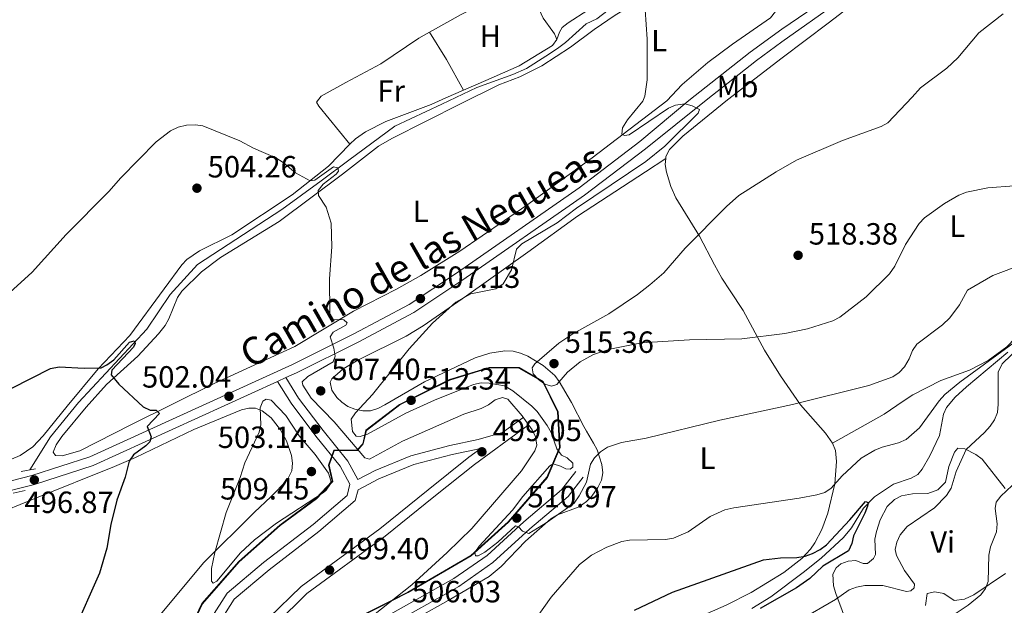
# Model space of a CAD drawing. Extents: x 600834 to 607735, y 720120 to 724850.
# Drawn here: x 604294 to 604616, y 722323 to 722514 of the extents above; entities that cross this region are included whole.
import ezdxf
from ezdxf.enums import TextEntityAlignment as Align

# ---------------------------------------------------------------- set-up
doc = ezdxf.new("R2010")
doc.units = 0
doc.header["$MEASUREMENT"] = 0
doc.linetypes.add('DGN Style 2', pattern=[86.41848000000002, 51.851088, -34.56739200000001])
doc.linetypes.add('DGN Style 3', pattern=[120.98587200000001, 86.41848, -34.56739200000001])
for name, color, linetype in [('Nivel 11', 7, 'Continuous'), ('Nivel 13', 7, 'Continuous'), ('Nivel 21', 7, 'Continuous'), ('Nivel 36', 7, 'Continuous'), ('Nivel 37', 7, 'Continuous'), ('Nivel 4', 7, 'Continuous'), ('Nivel 41', 7, 'Continuous'), ('Nivel 44', 7, 'Continuous'), ('Nivel 49', 7, 'Continuous'), ('Nivel 5', 7, 'Continuous'), ('Nivel 54', 7, 'Continuous'), ('Nivel 57', 7, 'Continuous'), ('Nivel 7', 7, 'Continuous')]:
    doc.layers.add(name, color=color, linetype=linetype)
doc.styles.add('Style-arial', font='arial.shx', dxfattribs={"bigfont": 'arialbig.shx'})
doc.styles.add('Style-ariali', font='ariali.shx', dxfattribs={"bigfont": 'arialibig.shx'})
doc.styles.add('Style-arialn', font='arialn.shx', dxfattribs={"bigfont": 'arialnbig.shx'})

# ---------------------------------------------------------------- blocks, each defined once
blk = doc.blocks.new('5PATER')
at = {"layer": 'Nivel 7', "linetype": 'Continuous', "lineweight": 0}
h = blk.add_hatch(color=53, dxfattribs=at)
edge = h.paths.add_edge_path()
edge.add_ellipse((1.001171767711639e-08, 1.001171767711639e-08), major_axis=(-1.095731442658746, -1.110710700182439), ratio=0.9994222409660319, start_angle=0, end_angle=360)

msp = doc.modelspace()

# ---------------------------------------------------------------- linework, layer by layer
at = {"layer": 'Nivel 11', "color": 142, "linetype": 'DGN Style 3', "lineweight": 13}
msp.add_polyline3d([(604617.0120000001, 722405.487, 503.906), (604603.433, 722394.267, 503.539), (604599.764, 722390.8900000001, 503.425), (604597.0009999999, 722387.531, 503.319), (604595.9909999999, 722385.256, 503.121), (604594.632, 722378.3729999999, 502.221), (604591.5360000001, 722371.6680000001, 502.221), (604589.0419999999, 722367.3459999999, 501.858), (604587.5549999999, 722365.6570000001, 501.672), (604585.4280000001, 722364.3670000001, 501.429), (604579.682, 722362.4169999999, 500.848), (604573.44, 722358.2679999999, 500.661), (604569.842, 722354.6340000001, 500.433), (604565.875, 722348.237, 499.977), (604563.3400000001, 722345.0430000001, 499.751), (604555.977, 722338.3090000001, 499.27), (604550.1499999999, 722333.574, 498.954), (604539.5390000001, 722325.656, 498.59), (604533.354, 722321.913, 498.378)], dxfattribs=at)
at = {"layer": 'Nivel 13', "color": 4, "linetype": 'Continuous', "lineweight": 0}
for points in [[(604432.105, 722486.469, 506.969), (604443.473, 722491.959, 507.698), (604455.2960000001, 722496.1329999999, 507.321), (604459.7490000001, 722498.1799999999, 507.317), (604466.087, 722502.119, 508.039), (604469.827, 722504.629, 508.178), (604472.449, 722506.5819999999, 508.182), (604479.212, 722512.675, 508.758), (604482.6969999999, 722514.3049999999, 508.758), (604486.3630000001, 722517.1640000001, 508.758), (604499.98, 722523.1000000001, 508.827), (604506.9820000001, 722525.7550000001, 509.307), (604515.4780000001, 722528.875, 509.335), (604524.642, 722530.179, 509.335), (604529.6499999999, 722530.118, 509.335), (604532.112, 722529.736, 509.469), (604539.0930000001, 722527.4280000001, 509.606), (604543.075, 722525.341, 509.735)], [(604432.105, 722486.469, 506.969), (604416.7579999999, 722479.28, 506.969), (604401.69, 722468.2280000001, 505.915), (604392.649, 722461.506, 504.861), (604379.8130000001, 722452.162, 504.509), (604352.2209999999, 722434.128, 502.226), (604343.3230000001, 722424.3729999999, 501.523), (604335.6769999999, 722413.0549999999, 500.821), (604313.315, 722389.115, 498.713), (604304.2069999999, 722377.896, 498.01), (604297.402, 722367.102, 496.72)]]:
    msp.add_polyline3d(points, dxfattribs=at)
at = {"layer": 'Nivel 21', "color": 7, "linetype": 'Continuous', "lineweight": 13, "extrusion": (-0.002105335899336121, -0.0009575266358868095, 0.9999973253481695), "elevation": -1460.540162119801, "flags": 128}
msp.add_lwpolyline([(604378.070797141, 722394.897660471), (604380.8258057726, 722396.1506610452)], dxfattribs=at)
at = {"layer": 'Nivel 21', "color": 1, "linetype": 'DGN Style 2', "lineweight": 0, "flags": 128}
for points, elevation in [([(604294.6030000001, 722366.541), (604299.3160000001, 722367.487)], 496.359), ([(604291.9739999999, 722359.5449999999), (604295.9010000001, 722360.371)], 495.832)]:
    msp.add_lwpolyline(points, dxfattribs=dict(at, elevation=elevation))
at = {"layer": 'Nivel 21', "color": 7, "linetype": 'Continuous', "lineweight": 13}
for points in [[(604826.8389999999, 722691.5519999999, 528.109), (604804.997, 722678.6910000001, 526.615), (604791.8729999999, 722669.8670000001, 525.758), (604767.9269999999, 722651.6880000001, 524.672), (604753.584, 722640.0220000001, 524.097), (604740.729, 722628.3530000001, 523.198), (604724.192, 722612.7069999999, 522.176), (604702.1440000001, 722590.615, 520.697), (604698.288, 722587.111, 520.374), (604692.851, 722583.0160000001, 519.863), (604688.0360000001, 722580.584, 519.313), (604676.929, 722576.21, 518.206), (604641.591, 722565.2890000001, 515.5790000000001), (604625.7790000001, 722558.8200000001, 514.269), (604615.727, 722554.0930000001, 513.765), (604595.5430000001, 722543.6370000001, 512.772), (604586.074, 722538.087, 512.3290000000001), (604575.227, 722530.341, 511.948), (604561.3559999999, 722519.628, 511.279), (604543.2, 722506.8, 510.596), (604534.9070000001, 722500.7250000001, 510.455), (604518.45, 722487.79, 510.103)], [(604512.801, 722487.7039999999, 510.028), (604532.838, 722503.453, 510.455), (604543.172, 722511.0220000001, 510.63), (604559.5279999999, 722522.1499999999, 511.279), (604573.371, 722532.841, 511.948), (604584.379, 722540.702, 512.3290000000001), (604594.0390000001, 722546.3640000001, 512.772), (604614.3489999999, 722556.885, 513.765), (604624.527, 722561.6710000001, 514.269), (604628.621, 722563.3459999999, 514.6030000000001)], [(604284.979, 722361.906, 496), (604298.1070000001, 722365.2550000001, 496.869), (604317.067, 722371.3740000001, 498.242), (604383.243, 722401.4880000001, 504.005), (604403.3030000001, 722411.5009999999, 505.377), (604421.396, 722421.122, 507.024), (604437.2050000001, 722431.5930000001, 507.847), (604476.943, 722459.182, 508.396), (604496.7749999999, 722474.274, 509.22), (604512.801, 722487.7039999999, 510.028)], [(604381.105, 722397.2180000001, 503.601), (604384.534, 722398.7790000001, 504.005), (604404.6780000001, 722408.834, 505.377), (604422.933, 722418.541, 507.024), (604438.888, 722429.1100000001, 507.847), (604478.7080000001, 722456.7550000001, 508.396), (604498.6300000001, 722471.915, 509.22), (604518.45, 722487.79, 510.103)], [(604285.0249999999, 722358.8219999999, 495.934), (604298.94, 722362.372, 496.869), (604318.152, 722368.571, 498.242), (604378.3500000001, 722395.9650000001, 503.594)]]:
    msp.add_polyline3d(points, dxfattribs=at)
at = {"layer": 'Nivel 21', "color": 7, "linetype": 'Continuous', "lineweight": 0}
for points in [[(604343.669, 722238.1880000001, 503.318), (604345.0179999999, 722244.777, 503.182), (604349.5889999999, 722260.213, 503.456), (604350.692, 722270.3600000001, 503.456), (604350.288, 722293.685, 502.633), (604350.9140000001, 722303.4240000001, 502.633), (604354.95, 722315.9439999999, 502.633), (604361.9240000001, 722326.9070000001, 502.907), (604373.8, 722336.8530000001, 503.456), (604390.0090000001, 722349.304, 503.456), (604401.111, 722358.7420000001, 503.731), (604402.0349999999, 722362.4550000001, 503.182), (604398.807, 722368.291, 503.456), (604390.871, 722378.1429999999, 503.456), (604382.8090000001, 722388.8500000001, 503.731), (604378.3500000001, 722395.9650000001, 503.594)], [(604404.612, 722363.9950000001, 503.228), (604410.2649999999, 722366.9580000001, 503.023), (604421.9720000001, 722371.702, 501.651), (604434.7110000001, 722375.021, 500.004), (604443.9820000001, 722377.04, 498.906), (604451.9110000001, 722379.317, 498.357), (604458.4979999999, 722384.1440000001, 497.808)], [(604444.7749999999, 722374.145, 499.057), (604440.8559999999, 722371.3060000001, 499.454), (604427.581, 722360.612, 499.18), (604411.75, 722347.8319999999, 499.729), (604386.051, 722329.092, 499.454), (604375.571, 722318.767, 500.003), (604368.8289999999, 722307.5190000001, 501.101), (604359.246, 722280.5190000001, 502.199), (604353.6939999999, 722270.257, 502.958)], [(604364.7239999999, 722286.987, 501.803), (604372.98, 722286.7930000001, 501.145), (604379.9839999999, 722288.658, 501.145), (604385.392, 722293.2010000001, 501.42), (604388.933, 722300.987, 501.969), (604393.5349999999, 722306.9990000001, 502.792), (604404.7930000001, 722314.122, 503.89), (604436.0349999999, 722331.6270000001, 509.104), (604446.8840000001, 722339.189, 510.202), (604458.844, 722350.1499999999, 509.928), (604471.119, 722360.5549999999, 510.477), (604475.882, 722366.631, 510.751)]]:
    msp.add_polyline3d(points, dxfattribs=at)
at = {"layer": 'Nivel 21', "color": 7, "linetype": 'DGN Style 3', "lineweight": 0}
for points in [[(604404.612, 722363.9950000001, 503.228), (604401.3060000001, 722369.97, 503.456), (604393.2380000001, 722379.986, 503.456), (604385.2820000001, 722390.551, 503.731), (604381.105, 722397.2180000001, 503.601)], [(604460.271, 722381.7250000001, 497.808), (604453.4410000001, 722376.719, 498.359), (604442.679, 722368.9210000001, 499.454), (604429.4639999999, 722358.277, 499.18), (604413.577, 722345.4510000001, 499.729), (604387.9979999999, 722326.7990000001, 499.454), (604377.9480000001, 722316.898, 500.003), (604371.5560000001, 722306.2339999999, 501.101), (604364.7239999999, 722286.987, 501.803)], [(604353.6939999999, 722270.257, 502.958), (604353.2890000001, 722293.6140000001, 502.633), (604353.8829999999, 722302.8589999999, 502.633), (604357.6869999999, 722314.6570000001, 502.633), (604364.2069999999, 722324.906, 502.907), (604375.6769999999, 722334.5120000001, 503.456), (604391.896, 722346.9709999999, 503.456), (604403.79, 722357.081, 503.731), (604404.676, 722360.6410000001, 503.275), (604411.5279999999, 722364.233, 503.023), (604422.9169999999, 722368.8489999999, 501.651), (604435.408, 722372.102, 500.004), (604444.7749999999, 722374.145, 499.057)], [(604478.243, 722364.78, 510.751), (604473.2919999999, 722358.4639999999, 510.477), (604460.8289999999, 722347.899, 509.928), (604448.763, 722336.842, 510.202), (604437.6300000001, 722329.0819999999, 509.104), (604406.3300000001, 722311.5449999999, 503.89), (604395.592, 722304.75, 502.792), (604391.5220000001, 722299.4340000001, 501.969), (604387.841, 722291.3400000001, 501.42), (604381.4010000001, 722285.9310000001, 501.145), (604373.337, 722283.784, 501.145), (604363.6680000001, 722284.0109999999, 501.885), (604361.9950000001, 722279.2960000001, 502.199), (604352.841, 722262.3759999999, 503.437), (604352.5419999999, 722259.6200000001, 503.456), (604347.9310000001, 722244.05, 503.182), (604346.821, 722238.6259999999, 503.322)]]:
    msp.add_polyline3d(points, dxfattribs=at)
at = {"layer": 'Nivel 36', "color": 92, "linetype": 'Continuous', "lineweight": 0, "extrusion": (-0.7371250208091813, -0.4280917631952792, 0.5228614978953998), "elevation": -754574.3006393976, "flags": 128}
msp.add_lwpolyline([(-321216.7714147418, 463441.0972389542), (-321228.2061939363, 463441.5078358008), (-321238.6978348783, 463441.0256777895)], dxfattribs=at)
at = {"layer": 'Nivel 36', "color": 92, "linetype": 'Continuous', "lineweight": 0, "extrusion": (-0.3561510785828255, 0.7813059406835934, 0.5125596904525516), "elevation": 349475.0652116106, "flags": 128}
msp.add_lwpolyline([(-849655.360137566, -208023.3030814785), (-849660.6198447931, -208023.3403492133), (-849666.8977314262, -208023.0317257842)], dxfattribs=at)
at = {"layer": 'Nivel 36', "color": 92, "linetype": 'Continuous', "lineweight": 0, "extrusion": (-0.02246361113043788, 0.02740538437173756, 0.9993719683293193), "elevation": 6728.918133529512, "flags": 128}
msp.add_lwpolyline([(-925436.5630399992, -175492.0737663669), (-925436.5630399992, -175476.0446063763)], dxfattribs=at)
at = {"layer": 'Nivel 36', "color": 92, "linetype": 'Continuous', "lineweight": 0}
for points in [[(604703.467, 722585.3400000001, 523.046), (604702.9299999999, 722584.966, 522.96), (604697.538, 722582.1740000001, 521.7040000000001), (604686.788, 722575.935, 520.081), (604679.048, 722572.2860000001, 519.171), (604648.1980000001, 722563.402, 516.332), (604634.842, 722559.152, 515.077), (604627.8219999999, 722556.538, 514.7570000000001), (604618.639, 722552.5619999999, 514.611), (604607.9839999999, 722547.2820000001, 513.693), (604595.517, 722540.071, 513.097), (604584.03, 722532.4439999999, 512.76), (604574.0889999999, 722525.1740000001, 512.5), (604558.3189999999, 722512.8999999999, 511.636), (604543.2350000001, 722501.645, 511.409), (604525.4180000001, 722487.8970000001, 511.011)], [(604537.898, 722545.342, 511.549), (604538.69, 722539.96, 511.549), (604538.219, 722537.574, 511.38), (604537.203, 722536.2650000001, 511.26), (604534.959, 722535.041, 511.275), (604534.1880000001, 722534.922, 511.26), (604529.277, 722534.5190000001, 510.398), (604519.2250000001, 722533.5120000001, 510.436), (604513.611, 722532.652, 510.309), (604506.4439999999, 722530.4820000001, 510.021), (604497.798, 722527.0249999999, 509.768), (604486.179, 722521.4639999999, 509.53), (604473.361, 722513.0789999999, 509.18), (604471.378, 722511.4820000001, 509.079), (604470.4750000001, 722510.0179999999, 508.953), (604469.605, 722507.6000000001, 508.724)], [(604438.1499999999, 722486.5619999999, 507.32), (604450.71, 722492.825, 507.57), (604457.527, 722495.4569999999, 507.631), (604464.6980000001, 722498.9809999999, 508.004), (604474.132, 722505.0760000001, 508.598), (604481.8090000001, 722510.8500000001, 508.775), (604488.7339999999, 722515.5719999999, 509.012), (604493.03, 722518.1410000001, 509.264), (604497.537, 722520.2960000001, 509.536), (604510.217, 722524.882, 509.877), (604521.8230000001, 722527.3230000001, 509.877), (604526.8119999999, 722527.7110000001, 510.042), (604530.8929999999, 722527.5730000001, 510.165), (604534.5830000001, 722526.936, 510.165), (604536.942, 722526.1529999999, 510.165), (604540.0320000001, 722524.183, 510.332), (604541.6699999999, 722522.301, 510.685), (604542.567, 722519.712, 511.597), (604542.2949999999, 722518.294, 511.318), (604539.405, 722514.6510000001, 511.084), (604526.9739999999, 722506.095, 509.876), (604519.0120000001, 722500.0560000001, 509.798), (604510.5689999999, 722492.8640000001, 509.832), (604505.6070000001, 722487.594, 509.702)], [(604459.263, 722525.9199999999, 508.724), (604458.271, 722525.818, 508.579), (604438.352, 722515.7620000001, 507.57), (604428.06, 722510.0160000001, 507.462)], [(604469.605, 722507.6000000001, 508.724), (604469.446, 722508.128, 508.724), (604468.8230000001, 722509.494, 508.724), (604468.324, 722510.185, 508.724), (604465.1980000001, 722514.5249999999, 508.724), (604462.4169999999, 722520.554, 508.579), (604460.135, 722524.2420000001, 508.724)], [(604428.06, 722510.0160000001, 507.462), (604424.56, 722508.0619999999, 507.426), (604412.1140000001, 722499.6880000001, 507.024), (604400.656, 722493.538, 506.705), (604392.6059999999, 722489.1370000001, 506.128), (604391.0590000001, 722487.095, 505.989), (604391.854, 722485.854, 506.057)], [(604439.104, 722491.074, 507.523), (604446.388, 722494.176, 507.858), (604457.317, 722499.0220000001, 507.858), (604468.2339999999, 722505.663, 508.579), (604469.605, 722507.6000000001, 508.724)], [(604438.1499999999, 722486.5619999999, 507.32), (604415.683, 722475.3160000001, 507.32), (604411.395, 722472.7949999999, 507.091), (604399.5800000001, 722463.598, 505.467), (604378.9480000001, 722448.2350000001, 504.448), (604359.788, 722436.4839999999, 503.224), (604353.517, 722431.7849999999, 502.702), (604347.138, 722425.459, 502.105), (604345.736, 722423.395, 501.95), (604342.8589999999, 722416.4010000001, 501.496), (604341.6710000001, 722414.2209999999, 501.342), (604339.523, 722411.5290000001, 501.119), (604332.767, 722404.2390000001, 500.458), (604322.493, 722395.003, 499.635), (604315.8360000001, 722387.5800000001, 499.006), (604307.9369999999, 722377.976, 498.366), (604305.9990000001, 722375.3430000001, 498.263), (604305.085, 722372.9510000001, 498.023), (604305.8570000001, 722371.8289999999, 497.988), (604307.967, 722371.6740000001, 498.263), (604313.7479999999, 722373.3119999999, 498.263), (604330.702, 722381.9099999999, 499.909), (604357.622, 722395.348, 501.556), (604384.0279999999, 722407.3759999999, 504.026), (604403.2509999999, 722418.96, 505.617), (604417.2579999999, 722426.142, 506.756), (604425.216, 722430.612, 507.289), (604437.959, 722438.521, 507.545), (604459.814, 722453.506, 508.553), (604481.1399999999, 722468.9809999999, 509.43), (604505.6070000001, 722487.594, 509.702)], [(604525.4180000001, 722487.8970000001, 511.011), (604510.79, 722476.021, 511.011), (604506.436, 722471.7309999999, 511.011), (604505.301, 722469.4099999999, 511.023), (604505.246, 722468.767, 511.041)], [(604402.0090000001, 722473.4650000001, 506.625), (604403.845, 722475.1640000001, 506.773), (604407.087, 722477.446, 506.997), (604413.76, 722480.878, 507.361), (604428.548, 722486.415, 507.29)], [(604749.639, 722477.7779999999, 512.6510000000001), (604749.03, 722475.551, 512.067), (604747.044, 722473.712, 511.553), (604744.8970000001, 722472.1499999999, 511.375), (604742.736, 722470.831, 511.204), (604738.2620000001, 722468.837, 510.879), (604712.2409999999, 722462.0419999999, 509.242), (604690.534, 722456.155, 508.867), (604683.8389999999, 722453.898, 508.633), (604679.2990000001, 722451.8030000001, 508.447), (604670.5930000001, 722446.7990000001, 508.087), (604651.175, 722433.7749999999, 507.436), (604638.2679999999, 722426.1529999999, 507.005), (604633.574, 722423.067, 506.767), (604625.175, 722416.1300000001, 506.064), (604616.6540000001, 722407.263, 505.241), (604610.605, 722402.787, 504.796), (604604.4140000001, 722399.6880000001, 505.254), (604595.104, 722396.2960000001, 506.571), (604585.973, 722391.638, 507.866), (604582.7550000001, 722389.594, 508.109), (604576.571, 722385.345, 507.993), (604559.6980000001, 722375.7890000001, 507.711)], [(604284.889, 722367.919, 498.097), (604294.2919999999, 722371.852, 498.347), (604298.4450000001, 722374.6499999999, 498.347), (604301.783, 722378.2490000001, 498.347), (604309.621, 722387.952, 498.572), (604319.7380000001, 722400.129, 500.179), (604330.0889999999, 722410.953, 501.266), (604341.3630000001, 722426.2409999999, 502.464), (604347.0830000001, 722434.0260000001, 502.739), (604348.7479999999, 722435.834, 502.87), (604352.834, 722438.604, 503.145), (604363.4990000001, 722443.8489999999, 503.836), (604383.166, 722456.881, 505.344), (604395.0730000001, 722466.291, 506.032), (604402.0090000001, 722473.4650000001, 506.625)], [(604414.788, 722313.564, 504.912), (604434.077, 722324.493, 507.985), (604447.5260000001, 722332.354, 509.083), (604451.3999999999, 722335.577, 509.319), (604459.4480000001, 722343.817, 509.685), (604467.7180000001, 722351.172, 509.632), (604469.817, 722352.443, 509.522), (604476.919, 722355.041, 509.105), (604479.3200000001, 722356.8119999999, 508.965), (604481.0560000001, 722358.534, 508.861), (604483.0760000001, 722361.335, 508.808), (604484.209, 722363.7180000001, 508.901), (604484.619, 722366.1159999999, 509.062), (604484.311, 722368.8659999999, 509.236), (604482.78, 722373.629, 509.632), (604481.638, 722375.8200000001, 510.275), (604479.354, 722379.7309999999, 512.457), (604478.4890000001, 722381.3160000001, 512.924), (604474.466, 722389.094, 513.794), (604470.44, 722395.9920000001, 514.846), (604468.9610000001, 722397.9569999999, 515.024), (604465.213, 722401.192, 515.054), (604460.111, 722404.2239999999, 514.589), (604457.744, 722405.226, 514.316), (604455.3659999999, 722405.8559999999, 514.042), (604452.6000000001, 722406.0050000001, 513.748), (604447.7660000001, 722405.237, 513.269), (604442.9439999999, 722403.723, 512.799), (604426.3500000001, 722395.9110000001, 511.278), (604413.412, 722388.3570000001, 510.352), (604411.1540000001, 722387.1540000001, 510.181), (604408.773, 722386.4410000001, 509.96), (604406.212, 722386.4140000001, 509.679), (604403.6030000001, 722386.905, 509.357), (604401.3559999999, 722387.807, 508.835), (604399.3500000001, 722389.19, 508.219), (604397.7690000001, 722390.712, 507.985), (604396.1370000001, 722393.1329999999, 507.985), (604395.6100000001, 722395.726, 507.985), (604396.128, 722396.844, 507.985), (604399.875, 722400.101, 507.985), (604404.783, 722403.0349999999, 508.032), (604420.409, 722410.797, 509.724), (604425.9950000001, 722414.176, 510.181), (604440.128, 722423.976, 510.455), (604460.189, 722438.2250000001, 510.181), (604476.3859999999, 722449.939, 510.949), (604498.561, 722464.406, 511.06), (604505.246, 722468.767, 511.094)], [(604505.246, 722468.767, 511.041), (604505.0800000001, 722466.814, 511.098), (604505.4550000001, 722464.344, 511.285), (604506.8459999999, 722459.6159999999, 511.973), (604508.523, 722455.942, 512.657), (604516.263, 722443.368, 515.296), (604521.1510000001, 722434.078, 516.984), (604523.5360000001, 722429.7409999999, 517.597), (604526.223, 722425.548, 517.731), (604530.4909999999, 722419.094, 516.774), (604537.5190000001, 722406.152, 513.951), (604542.659, 722397.844, 512.01), (604549.2679999999, 722388.328, 509.764), (604557.4299999999, 722379.1340000001, 508.338), (604559.6980000001, 722375.7890000001, 507.711)], [(604285.1259999999, 722352.1359999999, 496.525), (604299.058, 722357.7250000001, 497.821), (604325.128, 722368.169, 499.467), (604331.967, 722371.163, 500.048), (604351.0050000001, 722380.3160000001, 501.896), (604366.578, 722386.6680000001, 503.584), (604369.0260000001, 722387.2790000001, 503.865), (604371.1399999999, 722387.24, 504.133), (604373.402, 722386.4280000001, 504.582), (604376.264, 722384.128, 505.231), (604379.337, 722380.193, 505.686), (604381.256, 722376.6240000001, 506.054), (604382.9369999999, 722371.8260000001, 506.59), (604383.2609999999, 722369.2660000001, 506.877), (604383.0320000001, 722366.825, 507.143), (604381.558, 722363.804, 507.426), (604376.189, 722358.2690000001, 507.356), (604370.81, 722353.355, 506.698), (604354.244, 722336.7749999999, 504.455), (604337.4029999999, 722316.645, 502.486)], [(604559.6980000001, 722375.7890000001, 507.711), (604560.635, 722373.44, 507.194), (604560.986, 722369.8289999999, 506.338), (604560.449, 722362.5930000001, 504.429), (604558.206, 722353.034, 502.509), (604556.212, 722347.632, 501.512), (604553.9269999999, 722343.2890000001, 500.661), (604552.483, 722341.2679999999, 500.263), (604549.658, 722338.2339999999, 499.718), (604543.817, 722333.6000000001, 499.276), (604533.074, 722327.102, 499.087), (604524.919, 722322.9369999999, 498.807), (604512.49, 722317.533, 498.105)], [(604564.888, 722315.7180000001, 508.288), (604560.81, 722326.7180000001, 503.966), (604560.0619999999, 722329.2720000001, 503.216), (604559.7990000001, 722333.058, 502.524), (604560.8899999999, 722335.19, 502.314), (604562.4010000001, 722336.4210000001, 502.25), (604564.8400000001, 722337.337, 502.258), (604567.3090000001, 722337.523, 502.25), (604569.726, 722336.605, 502.068), (604571.183, 722336.507, 501.975), (604573.129, 722338.142, 501.977), (604573.7890000001, 722339.5190000001, 501.975), (604573.5460000001, 722344.5090000001, 501.698), (604574.0560000001, 722347.0360000001, 501.798), (604575.2590000001, 722350.7760000001, 501.975), (604577.5789999999, 722355.2080000001, 502.135), (604579.936, 722357.497, 502.25), (604582.2660000001, 722358.6000000001, 502.42), (604585.8910000001, 722359.3119999999, 502.799), (604590.8459999999, 722359.3600000001, 503.499), (604594.1699999999, 722360.5800000001, 503.663), (604596.5689999999, 722363.105, 503.622), (604597.7479999999, 722368.2110000001, 504.445), (604599.598, 722372.942, 504.231), (604600.675, 722374.212, 504.445), (604602.9780000001, 722374.0109999999, 505.131), (604606.5320000001, 722372.1100000001, 506.214), (604608.6159999999, 722370.601, 506.916)], [(604608.6159999999, 722370.601, 506.916), (604616.087, 722361.013, 509.386)], [(604616.1840000001, 722333.26, 510.758), (604605.8859999999, 722326.361, 509.217), (604602.8389999999, 722324.9639999999, 508.703), (604599.4070000001, 722324.4880000001, 508.013), (604596.047, 722326.7390000001, 507.19), (604593.129, 722327.3, 506.904), (604590.6300000001, 722326.804, 506.699), (604590.1130000001, 722322.8160000001, 506.367)]]:
    msp.add_polyline3d(points, dxfattribs=at)
at = {"layer": 'Nivel 36', "color": 7, "linetype": 'DGN Style 3', "lineweight": 0}
msp.add_polyline3d([(604400.4610000001, 722316.841, 502.034), (604420.912, 722327.23, 505.053), (604441.5220000001, 722339.2010000001, 509.169), (604453.71, 722350.212, 510.267), (604466.3910000001, 722364.74, 510.542), (604470.5109999999, 722374.442, 511.365), (604469.871, 722386.0290000001, 512.737), (604465.0320000001, 722395.818, 514.384), (604457.2590000001, 722400.3090000001, 514.659), (604447.5970000001, 722400.3900000001, 514.11), (604434.6370000001, 722396.399, 512.463), (604418.3800000001, 722388.334, 511.914), (604407.395, 722379.9709999999, 511.365), (604406.385, 722375.5689999999, 508.346), (604404.473, 722373.443, 504.778), (604396.9210000001, 722373.369, 503.132), (604395.2110000001, 722368.6089999999, 503.68), (604396.493, 722363.352, 504.229), (604391.1030000001, 722357.6780000001, 504.778), (604379.244, 722348.9539999999, 504.229), (604365.835, 722337.054, 504.778), (604353.848, 722323.4099999999, 503.955), (604348.169, 722311.4099999999, 503.132)], dxfattribs=at)
at = {"layer": 'Nivel 4', "color": 30, "linetype": 'Continuous', "lineweight": 30, "elevation": 500, "flags": 128}
for points in [[(604291.5220000001, 722393.736), (604304.1710000001, 722400.1710000001), (604307.02, 722400.798), (604315.2209999999, 722400.372), (604320.7919999999, 722400.4269999999), (604322.625, 722401.365), (604324.8640000001, 722403.091), (604329.9650000001, 722408.851), (604331.5260000001, 722409.281), (604331.8119999999, 722408.3630000001), (604331.271, 722407.1599999999), (604324.281, 722399.716), (604324.038, 722398.1100000001), (604326.565, 722395.074), (604334.4550000001, 722387.713), (604336.7220000001, 722386.584), (604338.703, 722386.558), (604339.8640000001, 722385.5560000001), (604335.807, 722381.317), (604337.038, 722377.8840000001), (604336.685, 722376.2690000001), (604335.3630000001, 722374.967), (604331.2930000001, 722372.0260000001), (604329.913, 722369.9369999999), (604328.602, 722364.77), (604325.8659999999, 722357.283), (604323.9639999999, 722349.298), (604322.6429999999, 722341.544), (604320.202, 722333.3500000001), (604311.574, 722314.0279999999)], [(604495.0419999999, 722321.3319999999), (604507.4110000001, 722327.166), (604537.1470000001, 722337.726), (604542.7180000001, 722338.375), (604548.098, 722338.524), (604550.719, 722338.9180000001), (604553.1969999999, 722339.771), (604555.717, 722341.085), (604557.689, 722342.625), (604565.338, 722350.757), (604570.4569999999, 722356.7690000001), (604571.3600000001, 722356.48), (604571.1880000001, 722355.281), (604570.2180000001, 722352.976), (604566.5860000001, 722345.612), (604565.966, 722343.074), (604564.9310000001, 722340.669), (604556.496, 722335.635), (604552.263, 722331.703), (604547.9299999999, 722328.655), (604536.0590000001, 722321.8740000001)]]:
    msp.add_lwpolyline(points, dxfattribs=at)
at = {"layer": 'Nivel 49', "color": 7, "linetype": 'Continuous', "lineweight": 0}
msp.add_polyline3d([(604400.5490000001, 722316.6610000001, 502.027), (604421.0079999999, 722327.0549999999, 505.046), (604441.6410000001, 722339.0390000001, 509.163), (604453.8530000001, 722350.0719999999, 510.262), (604466.5630000001, 722364.6329999999, 510.539), (604470.713, 722374.406, 511.366), (604470.068, 722386.0800000001, 512.742), (604465.185, 722395.96, 514.393), (604457.3130000001, 722400.5079999999, 514.669), (604447.567, 722400.5900000001, 514.119), (604434.5619999999, 722396.585, 512.471), (604418.274, 722388.504, 511.921), (604407.216, 722380.0860000001, 511.368), (604406.2010000001, 722375.662, 508.348), (604404.379, 722373.6410000001, 504.786), (604396.7790000001, 722373.5660000001, 503.14), (604395.0020000001, 722368.6200000001, 503.678), (604396.273, 722363.4110000001, 504.229), (604390.97, 722357.8289999999, 504.783), (604379.118, 722349.1100000001, 504.235), (604365.693, 722337.1950000001, 504.783), (604353.679, 722323.521, 503.958), (604347.986, 722311.4909999999, 503.133)], dxfattribs=at)
at = {"layer": 'Nivel 5', "color": 30, "linetype": 'Continuous', "lineweight": 0, "flags": 128}
for points, elevation in [([(604498.443, 722517.331), (604499.182, 722507.7039999999), (604499.175, 722494.406), (604498.3840000001, 722489.1540000001), (604497.713, 722487.473)], 510), ([(604615.4979999999, 722515.942), (604607.4780000001, 722509.784), (604600.6610000001, 722501.669), (604597.0090000001, 722498.2520000001), (604588.4280000001, 722491.8200000001), (604585.72, 722488.8189999999)], 515.0000000000001), ([(604619.0760000001, 722459.8289999999), (604610.426, 722459.146), (604603.487, 722457.75), (604600.99, 722456.7409999999), (604596.2930000001, 722454.0800000001), (604589.7990000001, 722449.4110000001), (604588.068, 722447.506), (604583.5760000001, 722440.7390000001), (604580.054, 722433.5590000001), (604578.283, 722431.0630000001), (604570.713, 722423.575), (604562.064, 722416.9739999999), (604559.804, 722415.808), (604551.567, 722413.165), (604544.0819999999, 722411.581), (604530.094, 722409.915), (604513.013, 722409.6089999999), (604497.267, 722408.629), (604486.98, 722406.5449999999), (604481.656, 722404.7890000001), (604477.203, 722402.4199999999), (604473.0760000001, 722399.03), (604469.649, 722395.007), (604467.851, 722394.477), (604465.726, 722395.101), (604463.639, 722396.646), (604461.925, 722398.462), (604461.622, 722400.4480000001), (604462.4839999999, 722401.7), (604470.246, 722408.4990000001), (604474.821, 722411.537), (604486.6059999999, 722418.0349999999), (604496.0149999999, 722424.362), (604500.003, 722427.4880000001), (604504.6030000001, 722431.446), (604511.5320000001, 722439.541), (604525.077, 722453.084), (604529.148, 722456.7069999999), (604541.3019999999, 722464.408), (604547.963, 722468.1780000001), (604562.936, 722474.658), (604575.601, 722479.203), (604577.7749999999, 722480.4439999999), (604585.72, 722488.8189999999)], 515), ([(604497.713, 722487.473), (604492.692, 722481.334), (604491.135, 722478.7679999999), (604490.879, 722476.693), (604491.712, 722476.2409999999), (604493.229, 722476.5320000001), (604506.129, 722485.223), (604508.422, 722486.2069999999), (604511.415, 722486.6229999999), (604513.8770000001, 722485.9040000001), (604516.2180000001, 722484.723), (604515.815, 722483.5220000001), (604504.9709999999, 722472.825), (604498.743, 722467.788), (604476.0719999999, 722452.5390000001), (604469.75, 722447.7050000001), (604458.213, 722440.869), (604456.4070000001, 722439.122), (604454.7779999999, 722432.388), (604452.125, 722427.8230000001), (604449.7, 722426.2339999999), (604441.5190000001, 722424.6340000001), (604436.619, 722421.8230000001), (604429.0260000001, 722415.06), (604421.389, 722406.673), (604409.378, 722391.717), (604403.865, 722385.7220000001), (604402.462, 722383.6510000001), (604402.9110000001, 722379.6810000001), (604404.1240000001, 722378.081), (604405.368, 722378.047), (604407.773, 722378.747), (604420.2590000001, 722385.6070000001), (604429.6570000001, 722389.844), (604442.4539999999, 722394.9880000001), (604444.936, 722395.5190000001), (604447.561, 722395.453), (604452.5889999999, 722394.5349999999), (604455.2760000001, 722392.95), (604461.4950000001, 722387.946), (604463.2409999999, 722386.1570000001), (604466.527, 722381.6270000001), (604467.7749999999, 722379.355), (604469.645, 722373.9809999999), (604471.121, 722371.9639999999), (604473.0349999999, 722371.021), (604474.825, 722369.2749999999), (604474.9070000001, 722367.9539999999), (604473.9920000001, 722367.3470000001), (604472.564, 722367.425), (604470.8049999999, 722368.3740000001), (604468.408, 722369.088), (604467.3049999999, 722368.3859999999), (604458.5630000001, 722358.4140000001), (604455.132, 722353.9839999999), (604444.307, 722342.2350000001), (604442.8090000001, 722340.1030000001), (604443.095, 722339.0460000001), (604443.97, 722339.101), (604446.077, 722340.227), (604450.3729999999, 722343.538), (604456.1229999999, 722348.844), (604457.0930000001, 722348.531), (604458.396, 722347.163), (604460.5220000001, 722346.3090000001), (604466.172, 722349.848), (604475.3019999999, 722356.2620000001), (604476.979, 722358.6270000001), (604479.344, 722363.095), (604480.6540000001, 722368.932), (604481.8929999999, 722371.098), (604483.943, 722373.03), (604486.2110000001, 722374.5279999999), (604490.7150000001, 722376.03), (604498.784, 722377.483), (604522.8770000001, 722383.298), (604546.588, 722388.412), (604571.6229999999, 722394.6440000001), (604579.423, 722397.483), (604581.527, 722398.885), (604583.223, 722400.72), (604584.753, 722403.3840000001), (604585.831, 722406.111), (604587.2509999999, 722408.1680000001), (604595.689, 722414.5090000001), (604598.021, 722416.7760000001), (604601.158, 722420.9510000001), (604603.814, 722425.7679999999), (604612.111, 722430.6140000001), (604622.254, 722434.4199999999)], 510), ([(604288.538, 722422.798), (604298.233, 722431.702), (604309.2820000001, 722443.9990000001), (604323.2350000001, 722457.9510000001), (604327.1510000001, 722462.456), (604338.6939999999, 722474.199), (604343.3940000001, 722477.7650000001), (604345.915, 722478.9410000001), (604348.625, 722479.658), (604351.479, 722479.7779999999), (604354.0149999999, 722479.389), (604366.0349999999, 722474.5789999999), (604370.568, 722472.1599999999), (604377.841, 722468.986), (604380.2420000001, 722467.443), (604384.2820000001, 722464.0290000001), (604389.05, 722461.4510000001), (604390.6130000001, 722461.6969999999), (604396.6939999999, 722466.085), (604398.033, 722465.73), (604398.274, 722464.673), (604397.5009999999, 722463.652), (604393.3430000001, 722460.342), (604391.7050000001, 722458.3459999999), (604391.8130000001, 722456.689), (604394.291, 722452.892), (604395.909, 722447.612), (604396.1229999999, 722439.878), (604395.31, 722429.4979999999), (604395.4140000001, 722418.2280000001), (604396.3999999999, 722416.2579999999), (604400.0530000001, 722416.075), (604401.155, 722415.1070000001), (604400.655, 722414.3659999999), (604396.534, 722412.0689999999), (604395.628, 722410.541), (604396.747, 722406.8289999999), (604397.1570000001, 722404.2590000001), (604396.537, 722402.3530000001), (604388.2949999999, 722397.621), (604386.47, 722395.8999999999), (604386.619, 722394.7960000001), (604389.412, 722390.5530000001), (604396.8670000001, 722382.7860000001), (604406.898, 722371.033), (604408.406, 722370.604), (604419.2509999999, 722376.46), (604439.2609999999, 722385.3500000001), (604444.899, 722387.125), (604447.327, 722388.3459999999), (604449.4750000001, 722389.979), (604451.872, 722390.787), (604453.571, 722390.203), (604458.342, 722384.746), (604461.544, 722380.1510000001), (604462.7139999999, 722377.946), (604463.135, 722375.236), (604462.44, 722373.2990000001), (604458.0830000001, 722366.855), (604441.8289999999, 722347.9539999999), (604433.8470000001, 722340.186), (604422.247, 722329.594), (604407.6329999999, 722318.0560000001)], 505), ([(604624.4839999999, 722410.76), (604615.087, 722401.7339999999), (604613.8700000001, 722399.051), (604613.8800000001, 722388.5989999999), (604613.585, 722385.879), (604612.595, 722383.4750000001), (604611.2579999999, 722381.361), (604609.3500000001, 722379.28), (604603.4269999999, 722373.777), (604600.1100000001, 722366.628), (604598.494, 722361.095), (604596.997, 722358.7320000001), (604593.077, 722354.6869999999), (604584.0490000001, 722348.5860000001), (604581.835, 722345.9199999999), (604580.7069999999, 722343.561), (604580.1780000001, 722341.1170000001), (604580.658, 722339.139), (604583.2390000001, 722334.2380000001), (604586.46, 722329.8030000001), (604586.334, 722328.604), (604585.2849999999, 722327.581), (604583.905, 722327.429), (604576.102, 722329.381), (604570.2409999999, 722329.368), (604567.497, 722328.8800000001), (604565.156, 722328.003), (604560.6300000001, 722324.76), (604549.003, 722318.092)], 505), ([(604596.409, 722391.6769999999), (604601.2860000001, 722395.7050000001), (604621.494, 722410.4539999999)], 505), ([(604463.006, 722318.8360000001), (604467.744, 722325.5530000001), (604477.0789999999, 722336.189), (604481.0020000001, 722339.2930000001), (604486.017, 722341.881), (604490.912, 722343.7390000001), (604493.371, 722344.2039999999), (604505.1799999999, 722344.4310000001), (604507.8, 722344.871), (604512.5109999999, 722346.9029999999), (604519.703, 722351.9410000001), (604524.517, 722354.1070000001), (604527.4580000001, 722354.78), (604548.8400000001, 722357.845), (604554.585, 722358.9610000001), (604557.202, 722359.7690000001), (604559.288, 722361.1510000001), (604562.8230000001, 722365.2250000001), (604569.0190000001, 722370.9369999999), (604573.5519999999, 722373.56), (604575.8740000001, 722374.4850000001), (604581.31, 722375.9380000001), (604583.74, 722377.067), (604588.169, 722380.8870000001), (604594.5889999999, 722389.692), (604596.409, 722391.6769999999)], 505), ([(604366.135, 722364.5970000001), (604367.6640000001, 722369.3729999999), (604372.3910000001, 722379.3940000001), (604372.919, 722381.8400000001), (604372.727, 722387.409), (604373.534, 722389.5819999999), (604374.6799999999, 722390.145), (604376.3400000001, 722389.885), (604381.04, 722384.8659999999), (604385.4299999999, 722378.281), (604390.6499999999, 722372.158), (604395.0390000001, 722366.031), (604395.8289999999, 722363.558), (604395.6710000001, 722362.5830000001), (604394.3060000001, 722360.473), (604393.442, 722359.753), (604378.067, 722349.6810000001), (604370.8459999999, 722344.3189999999), (604366.284, 722340.0079999999), (604358.584, 722330.821), (604357.3090000001, 722330.112), (604356.7960000001, 722330.8430000001), (604356.791, 722334.9070000001), (604357.8940000001, 722340.1440000001), (604361.6410000001, 722353.2239999999), (604366.135, 722364.5970000001)], 505), ([(604620.2760000001, 722363.763), (604614.71, 722358.504), (604613.1240000001, 722356.578), (604612.861, 722354.5260000001), (604613.55, 722349.551), (604613.3330000001, 722346.933), (604611.273, 722342.0419999999), (604610.7320000001, 722339.2919999999), (604610.608, 722330.6969999999), (604609.7209999999, 722328.3589999999), (604608.1640000001, 722326.345), (604604.0160000001, 722322.923), (604599.158, 722319.672)], 510)]:
    msp.add_lwpolyline(points, dxfattribs=dict(at, elevation=elevation))
at = {"layer": 'Nivel 54', "color": 33, "linetype": 'Continuous', "lineweight": 0}
for points in [[(604559.5279999999, 722522.1499999999, 511.279), (604543.172, 722511.0220000001, 510.63), (604532.838, 722503.453, 510.455), (604512.801, 722487.7039999999, 510.028), (604496.7749999999, 722474.274, 509.22), (604476.943, 722459.182, 508.396), (604437.2050000001, 722431.5930000001, 507.847), (604421.396, 722421.122, 507.024), (604403.3030000001, 722411.5009999999, 505.377), (604383.243, 722401.4880000001, 504.005), (604317.067, 722371.3740000001, 498.242), (604298.1070000001, 722365.2550000001, 496.869), (604284.979, 722361.906, 496)], [(604285.0249999999, 722358.8219999999, 495.934), (604298.94, 722362.372, 496.869), (604318.152, 722368.571, 498.242), (604378.3500000001, 722395.9650000001, 503.594), (604381.105, 722397.2180000001, 503.601), (604384.534, 722398.7790000001, 504.005), (604404.6780000001, 722408.834, 505.377), (604422.933, 722418.541, 507.024), (604438.888, 722429.1100000001, 507.847), (604478.7080000001, 722456.7550000001, 508.396), (604498.6300000001, 722471.915, 509.22), (604518.45, 722487.79, 510.103), (604534.9070000001, 722500.7250000001, 510.455), (604543.2, 722506.8, 510.596), (604561.3559999999, 722519.628, 511.279)]]:
    msp.add_polyline3d(points, dxfattribs=at)
at = {"layer": 'Nivel 57', "color": 6, "linetype": 'Continuous', "lineweight": 0}
msp.add_polyline3d([(604400.4610000001, 722316.841, 502.034), (604420.912, 722327.23, 505.053), (604441.5220000001, 722339.2010000001, 509.169), (604453.71, 722350.212, 510.267), (604466.3910000001, 722364.74, 510.542), (604470.5109999999, 722374.442, 511.365), (604469.871, 722386.0290000001, 512.737), (604465.0320000001, 722395.818, 514.384), (604457.2590000001, 722400.3090000001, 514.659), (604447.5970000001, 722400.3900000001, 514.11), (604434.6370000001, 722396.399, 512.463), (604418.3800000001, 722388.334, 511.914), (604407.395, 722379.9709999999, 511.365), (604406.385, 722375.5689999999, 508.346), (604404.473, 722373.443, 504.778), (604396.9210000001, 722373.369, 503.132), (604395.2110000001, 722368.6089999999, 503.68), (604396.493, 722363.352, 504.229), (604391.1030000001, 722357.6780000001, 504.778), (604379.244, 722348.9539999999, 504.229), (604365.835, 722337.054, 504.778), (604353.848, 722323.4099999999, 503.955), (604348.169, 722311.4099999999, 503.132)], dxfattribs=at)

# ---------------------------------------------------------------- block references
at = {"layer": 'Nivel 7', "color": 53, "linetype": 'Continuous', "lineweight": 0}
for p in [(604352.0430000001, 722459.0660000001, 504.263), (604548.4580000001, 722437.156, 518.3770000000001), (604425.0730000001, 722423.017, 507.125), (604468.7039999999, 722401.804, 515.3580000000001), (604392.4850000001, 722392.906, 507.399), (604362.5120000001, 722391.129, 502.04), (604422.0260000001, 722389.8230000001, 512.339), (604390.798, 722380.4010000001, 503.138), (604445.148, 722373.0109999999, 499.05), (604298.925, 722363.8330000001, 496.869), (604389.46, 722366.574, 509.451), (604456.551, 722351.3759999999, 510.967), (604395.3859999999, 722334.412, 499.401)]:
    msp.add_blockref('5PATER', p, dxfattribs=at)

# ---------------------------------------------------------------- texts
at = {"layer": 'Nivel 37', "color": 92, "linetype": 'Continuous', "lineweight": 0, "style": 'Style-arialn'}
for s, p in [('H', (604447.8662170256, 722508.6840009999, 507.758)), ('L', (604503.0581597835, 722507.2560009998, 509.962)), ('Fr', (604415.5265157062, 722490.7950009999, 507.188)), ('Mb', (604528.6618623526, 722492.274001, 510.822)), ('L', (604425.1761597833, 722451.511001, 507.321)), ('L', (604600.4451597834, 722446.6530009999, 513.506)), ('L', (604518.8501597834, 722370.950001, 508.141)), ('Vi', (604595.7065199555, 722343.5990009999, 507.01))]:
    msp.add_text(s, height=7.000002, dxfattribs=at).set_placement(p, align=Align.MIDDLE_CENTER)
at = {"layer": 'Nivel 41', "color": 7, "linetype": 'Continuous', "lineweight": 0, "style": 'Style-arial'}
for s, p in [('504.26', (604355.5430000001, 722462.5660000001, 504.263)), ('518.38', (604551.9580000001, 722440.656, 518.3770000000001)), ('507.13', (604428.5730000001, 722426.517, 507.125)), ('515.36', (604472.2039999999, 722405.304, 515.3580000000001)), ('502.04', (604334.1059999999, 722393.9639999999, 502.04)), ('507.40', (604395.9850000001, 722396.406, 507.399)), ('512.34', (604425.5260000001, 722393.3230000001, 512.339)), ('503.14', (604358.8470000001, 722374.26, 503.138)), ('499.05', (604448.648, 722376.5109999999, 499.05)), ('509.45', (604359.6359999999, 722357.44, 509.451)), ('496.87', (604295.689, 722353.037, 496.869)), ('510.97', (604460.051, 722354.8759999999, 510.967)), ('499.40', (604398.8859999999, 722337.912, 499.401)), ('506.03', (604422.2720000001, 722323.8700000001, 506.027))]:
    msp.add_text(s, height=7.000002, dxfattribs=at).set_placement(p)
at = {"layer": 'Nivel 44', "color": 7, "linetype": 'Continuous', "lineweight": 0, "style": 'Style-ariali'}
msp.add_text('Camino de las Nequeas', height=8.999958000000001, rotation=29.68900001659204, dxfattribs=at).set_placement((604427.4445577327, 722433.0567480125, 507.335), align=Align.CENTER)

doc.saveas('drawing.dxf')
